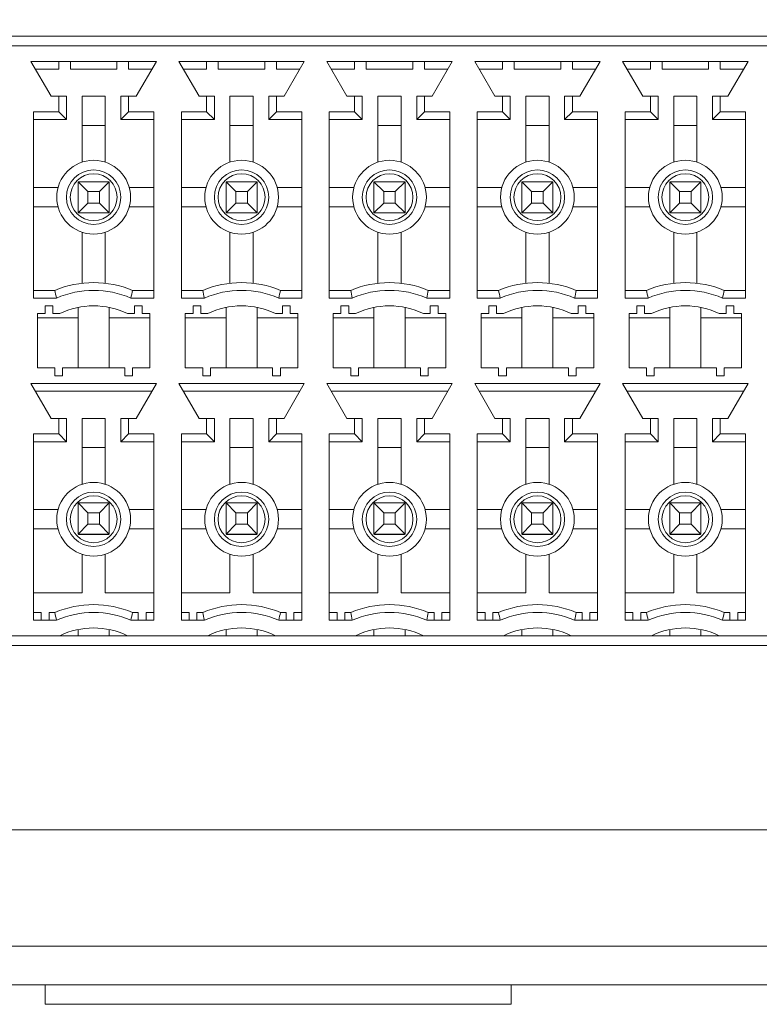
# Model space of a CAD drawing. Units: millimetres. Extents: x 2.2 to 13.6, y 2.4 to 9.8.
# Drawn here: x 5.7 to 5.9, y 7.5 to 7.8 of the extents above; entities that cross this region are included whole.
import ezdxf

# ---------------------------------------------------------------- set-up
doc = ezdxf.new("R2010")
doc.units = ezdxf.units.MM
doc.layers.add('Dahua', color=7, linetype='Continuous')

# ---------------------------------------------------------------- blocks, each defined once
blk = doc.blocks.new('NVD0405DH-2I-4K_b')
at = {"lineweight": 0}
for points in [[(2.211585574679904, 7.908854166666667), (2.211585574679904, 7.557361178927952), (2.211585574679904, 7.545125325520833), (7.086449517144097, 7.545125325520833), (7.086449517144097, 7.557361178927952), (7.097579532199436, 7.557361178927952)], [(6.288218604193793, 7.656356811523438), (6.288218604193793, 7.711972554524739), (6.284879472520617, 7.711972554524739), (6.284879472520617, 7.747567918565538), (6.288218604193793, 7.747567918565538), (6.288218604193793, 7.80318366156684), (6.284879472520617, 7.80318366156684), (6.284879472520617, 7.814307318793403), (5.472624884711371, 7.814307318793403), (5.472624884711371, 7.80318366156684), (5.469285753038195, 7.80318366156684), (5.469285753038195, 7.747567918565538), (5.472624884711371, 7.747567918565538), (5.472624884711371, 7.711972554524739), (5.469285753038195, 7.711972554524739), (5.469285753038195, 7.656356811523438)], [(5.716924031575521, 7.793172200520833), (5.716924031575521, 7.799846225314671), (5.721330006917317, 7.799846225314671), (5.727113935682508, 7.809856838650173), (5.691153632269965, 7.809856838650173), (5.696937137179905, 7.799846225314671), (5.70134268866645, 7.799846225314671), (5.70134268866645, 7.793172200520833)], [(5.692438761393229, 7.807633293999566), (5.699116600884332, 7.807633293999566), (5.699116600884332, 7.809856838650173)], [(5.702455732557508, 7.809856838650173), (5.702455732557508, 7.807633293999566), (5.715811411539714, 7.807633293999566), (5.715811411539714, 7.809856838650173)], [(5.719150119357639, 7.809856838650173), (5.719150119357639, 7.807633293999566), (5.725828382703993, 7.807633293999566)], [(5.75932863023546, 7.793172200520833), (5.75932863023546, 7.799846225314671), (5.763735029432508, 7.799846225314671), (5.769517686631945, 7.809856838650173), (5.733558230929905, 7.809856838650173), (5.73934088812934, 7.799846225314671), (5.743747287326389, 7.799846225314671), (5.743747287326389, 7.793172200520833)], [(5.734843360053168, 7.807633293999566), (5.741521199544271, 7.807633293999566), (5.741521199544271, 7.809856838650173)], [(5.744859907362196, 7.809856838650173), (5.744859907362196, 7.807633293999566), (5.758215586344401, 7.807633293999566), (5.758215586344401, 7.809856838650173)], [(5.761554718017578, 7.809856838650173), (5.761554718017578, 7.807633293999566), (5.768232981363933, 7.807633293999566)], [(5.801733228895399, 7.793172200520833), (5.801733228895399, 7.799846225314671), (5.806139628092448, 7.799846225314671), (5.811922709147136, 7.809856838650173), (5.775962829589844, 7.809856838650173), (5.781745910644531, 7.799846225314671), (5.786151885986328, 7.799846225314671), (5.786151885986328, 7.793172200520833)], [(5.777247534857856, 7.807633293999566), (5.783926222059462, 7.807633293999566), (5.783926222059462, 7.809856838650173)], [(5.787264929877387, 7.809856838650173), (5.787264929877387, 7.807633293999566), (5.80062018500434, 7.807633293999566), (5.80062018500434, 7.809856838650173)], [(5.803960164388021, 7.809856838650173), (5.803960164388021, 7.807633293999566), (5.810637580023871, 7.807633293999566)], [(5.84413825141059, 7.793172200520833), (5.84413825141059, 7.799846225314671), (5.848543802897136, 7.799846225314671), (5.854327731662327, 7.809856838650173), (5.818367852105035, 7.809856838650173), (5.824151357014974, 7.799846225314671), (5.828556060791016, 7.799846225314671), (5.828556060791016, 7.793172200520833)], [(5.81965340508355, 7.807633293999566), (5.826330396864149, 7.807633293999566), (5.826330396864149, 7.809856838650173)], [(5.829669528537327, 7.809856838650173), (5.829669528537327, 7.807633293999566), (5.843025207519531, 7.807633293999566), (5.843025207519531, 7.809856838650173)], [(5.84636476304796, 7.809856838650173), (5.84636476304796, 7.807633293999566), (5.853042178683811, 7.807633293999566)], [(5.88654285007053, 7.793172200520833), (5.88654285007053, 7.799846225314671), (5.890948825412327, 7.799846225314671), (5.896731906467014, 7.809856838650173), (5.860772450764974, 7.809856838650173), (5.866555531819661, 7.799846225314671), (5.870960659450954, 7.799846225314671), (5.870960659450954, 7.793172200520833)], [(5.862057156032986, 7.807633293999566), (5.86873541937934, 7.807633293999566), (5.86873541937934, 7.809856838650173)], [(5.872074127197266, 7.809856838650173), (5.872074127197266, 7.807633293999566), (5.88542980617947, 7.807633293999566), (5.88542980617947, 7.809856838650173)], [(5.888768937852648, 7.809856838650173), (5.888768937852648, 7.807633293999566), (5.89544677734375, 7.807633293999566)], [(5.699116600884332, 7.795396592881945), (5.699116600884332, 7.799846225314671)], [(5.705794440375434, 7.780952453613281), (5.705794440375434, 7.799846225314671), (5.712472279866536, 7.799846225314671), (5.712472279866536, 7.780952453613281)], [(5.719150119357639, 7.799846225314671), (5.719150119357639, 7.795396592881945)], [(5.741521199544271, 7.795396592881945), (5.741521199544271, 7.799846225314671)], [(5.748199886745876, 7.780952453613281), (5.748199886745876, 7.799846225314671), (5.754877302381727, 7.799846225314671), (5.754877302381727, 7.780952453613281)], [(5.761554718017578, 7.799846225314671), (5.761554718017578, 7.795396592881945)], [(5.783926222059462, 7.795396592881945), (5.783926222059462, 7.799846225314671)], [(5.790604061550564, 7.780952453613281), (5.790604061550564, 7.799846225314671), (5.797281477186415, 7.799846225314671), (5.797281477186415, 7.780952453613281)], [(5.803960164388021, 7.799846225314671), (5.803960164388021, 7.795396592881945)], [(5.826330396864149, 7.795396592881945), (5.826330396864149, 7.799846225314671)], [(5.833008660210504, 7.780952453613281), (5.833008660210504, 7.799846225314671), (5.839686499701606, 7.799846225314671), (5.839686499701606, 7.780952453613281)], [(5.84636476304796, 7.799846225314671), (5.84636476304796, 7.795396592881945)], [(5.86873541937934, 7.795396592881945), (5.86873541937934, 7.799846225314671)], [(5.875413682725695, 7.780952453613281), (5.875413682725695, 7.799846225314671), (5.882091522216797, 7.799846225314671), (5.882091522216797, 7.780952453613281)], [(5.888768937852648, 7.799846225314671), (5.888768937852648, 7.795396592881945)], [(5.705794440375434, 7.791497972276476), (5.712472279866536, 7.791497972276476)], [(5.748199886745876, 7.791497972276476), (5.754877302381727, 7.791497972276476)], [(5.790604061550564, 7.791497972276476), (5.797281477186415, 7.791497972276476)], [(5.833008660210504, 7.791497972276476), (5.839686499701606, 7.791497972276476)], [(5.875413682725695, 7.791497972276476), (5.882091522216797, 7.791497972276476)], [(5.698933071560329, 7.773707071940104), (5.691881815592448, 7.773707071940104)], [(5.713585323757595, 7.775375366210938), (5.704680972629124, 7.775375366210938)], [(5.707464006212023, 7.772594875759548), (5.704680972629124, 7.775375366210938)], [(5.704680972629124, 7.766477796766493), (5.704680972629124, 7.775375366210938)], [(5.710802290174696, 7.772594875759548), (5.713585323757595, 7.775375366210938)], [(5.713585323757595, 7.775375366210938), (5.713585323757595, 7.766477796766493)], [(5.726384480794271, 7.773707071940104), (5.719334072536892, 7.773707071940104)], [(5.741337246365017, 7.773707071940104), (5.734286838107639, 7.773707071940104)], [(5.755989922417535, 7.775375366210938), (5.747086418999566, 7.775375366210938)], [(5.749868604871962, 7.772594875759548), (5.747086418999566, 7.775375366210938)], [(5.747086418999566, 7.766477796766493), (5.747086418999566, 7.775375366210938)], [(5.753207736545139, 7.772594875759548), (5.755989922417535, 7.775375366210938)], [(5.755989922417535, 7.775375366210938), (5.755989922417535, 7.766477796766493)], [(5.76878907945421, 7.773707071940104), (5.761738671196832, 7.773707071940104)], [(5.783742268880208, 7.773707071940104), (5.776691860622829, 7.773707071940104)], [(5.798394944932726, 7.775375366210938), (5.789491017659505, 7.775375366210938)], [(5.792274051242405, 7.772594875759548), (5.789491017659505, 7.775375366210938)], [(5.789491017659505, 7.766477796766493), (5.789491017659505, 7.775375366210938)], [(5.795612335205078, 7.772594875759548), (5.798394944932726, 7.775375366210938)], [(5.798394944932726, 7.775375366210938), (5.798394944932726, 7.766477796766493)], [(5.811194101969401, 7.773707071940104), (5.804143693712023, 7.773707071940104)], [(5.826147291395399, 7.773707071940104), (5.819096035427517, 7.773707071940104)], [(5.840799543592665, 7.775375366210938), (5.831895192464192, 7.775375366210938)], [(5.83467780219184, 7.772594875759548), (5.831895192464192, 7.775375366210938)], [(5.831895192464192, 7.766477796766493), (5.831895192464192, 7.775375366210938)], [(5.838016933865017, 7.772594875759548), (5.840799543592665, 7.775375366210938)], [(5.840799543592665, 7.775375366210938), (5.840799543592665, 7.766477796766493)], [(5.853598276774089, 7.773707071940104), (5.846548292371962, 7.773707071940104)], [(5.868551042344835, 7.773707071940104), (5.861500210232204, 7.773707071940104)], [(5.883203718397352, 7.775375366210938), (5.874300214979383, 7.775375366210938)], [(5.87708240085178, 7.772594875759548), (5.874300214979383, 7.775375366210938)], [(5.874300214979383, 7.766477796766493), (5.874300214979383, 7.775375366210938)], [(5.880421532524957, 7.772594875759548), (5.883203718397352, 7.775375366210938)], [(5.883203718397352, 7.775375366210938), (5.883203718397352, 7.766477796766493)], [(5.89600329928928, 7.773707071940104), (5.888952467176649, 7.773707071940104)], [(5.710802290174696, 7.772594875759548), (5.707464006212023, 7.772594875759548)], [(5.707464006212023, 7.769257439507379), (5.707464006212023, 7.772594875759548)], [(5.710802290174696, 7.772594875759548), (5.710802290174696, 7.769257439507379)], [(5.753207736545139, 7.772594875759548), (5.749868604871962, 7.772594875759548)], [(5.749868604871962, 7.769257439507379), (5.749868604871962, 7.772594875759548)], [(5.753207736545139, 7.772594875759548), (5.753207736545139, 7.769257439507379)], [(5.795612335205078, 7.772594875759548), (5.792274051242405, 7.772594875759548)], [(5.792274051242405, 7.769257439507379), (5.792274051242405, 7.772594875759548)], [(5.795612335205078, 7.772594875759548), (5.795612335205078, 7.769257439507379)], [(5.838016933865017, 7.772594875759548), (5.83467780219184, 7.772594875759548)], [(5.83467780219184, 7.769257439507379), (5.83467780219184, 7.772594875759548)], [(5.838016933865017, 7.772594875759548), (5.838016933865017, 7.769257439507379)], [(5.880421532524957, 7.772594875759548), (5.87708240085178, 7.772594875759548)], [(5.87708240085178, 7.769257439507379), (5.87708240085178, 7.772594875759548)], [(5.880421532524957, 7.772594875759548), (5.880421532524957, 7.769257439507379)], [(5.691881815592448, 7.768145243326823), (5.698933071560329, 7.768145243326823)], [(5.719334072536892, 7.768145243326823), (5.726384480794271, 7.768145243326823)], [(5.734286838107639, 7.768145243326823), (5.741337246365017, 7.768145243326823)], [(5.761738671196832, 7.768145243326823), (5.76878907945421, 7.768145243326823)], [(5.776691860622829, 7.768145243326823), (5.783742268880208, 7.768145243326823)], [(5.804143693712023, 7.768145243326823), (5.811194101969401, 7.768145243326823)], [(5.819096035427517, 7.768145243326823), (5.826147291395399, 7.768145243326823)], [(5.846548292371962, 7.768145243326823), (5.853598276774089, 7.768145243326823)], [(5.861500210232204, 7.768145243326823), (5.868551042344835, 7.768145243326823)], [(5.888952467176649, 7.768145243326823), (5.89600329928928, 7.768145243326823)], [(5.705794440375434, 7.760899861653646), (5.705794440375434, 7.746262444390191)], [(5.712472279866536, 7.760899861653646), (5.712472279866536, 7.746262444390191)], [(5.748199886745876, 7.760899861653646), (5.748199886745876, 7.746262444390191)], [(5.754877302381727, 7.760899861653646), (5.754877302381727, 7.746262444390191)], [(5.790604061550564, 7.760899861653646), (5.790604061550564, 7.746262444390191)], [(5.797281477186415, 7.760899861653646), (5.797281477186415, 7.746262444390191)], [(5.833008660210504, 7.760899861653646), (5.833008660210504, 7.746262444390191)], [(5.839686499701606, 7.760899861653646), (5.839686499701606, 7.746262444390191)], [(5.875413682725695, 7.760899861653646), (5.875413682725695, 7.746262444390191)], [(5.882091522216797, 7.760899861653646), (5.882091522216797, 7.746262444390191)], [(5.704680972629124, 7.739317152235243), (5.704680972629124, 7.721983167860243)], [(5.713585323757595, 7.739317152235243), (5.713585323757595, 7.721983167860243)], [(5.747086418999566, 7.739317152235243), (5.747086418999566, 7.721983167860243)], [(5.755989922417535, 7.739317152235243), (5.755989922417535, 7.721983167860243)], [(5.789491017659505, 7.739317152235243), (5.789491017659505, 7.721983167860243)], [(5.798394944932726, 7.739317152235243), (5.798394944932726, 7.721983167860243)], [(5.831895192464192, 7.739317152235243), (5.831895192464192, 7.721983167860243)], [(5.840799543592665, 7.739317152235243), (5.840799543592665, 7.721983167860243)], [(5.874300214979383, 7.739317152235243), (5.874300214979383, 7.721983167860243)], [(5.883203718397352, 7.739317152235243), (5.883203718397352, 7.721983167860243)], [(5.692994859483507, 7.736320495605469), (5.704680972629124, 7.736319647894965)], [(5.713585323757595, 7.736319647894965), (5.725271860758464, 7.736318800184462)], [(5.73540030585395, 7.736317952473958), (5.747086418999566, 7.736317104763454)], [(5.755989922417535, 7.736317104763454), (5.767676035563151, 7.736316257052952)], [(5.777804480658637, 7.736315409342448), (5.789491017659505, 7.736314561631945)], [(5.798394944932726, 7.736313713921441), (5.810081481933594, 7.736313713921441)], [(5.820209503173828, 7.736312866210938), (5.831895192464192, 7.736312018500434)], [(5.840799543592665, 7.736310323079427), (5.852485656738281, 7.736309475368923)], [(5.862613677978516, 7.736309475368923), (5.874300214979383, 7.736308627658421)], [(5.883203718397352, 7.736307779947917), (5.89489025539822, 7.736307779947917)], [(5.716924031575521, 7.70084974500868), (5.716924031575521, 7.707523769802517), (5.721330006917317, 7.707523769802517), (5.727113935682508, 7.717535230848524), (5.691153632269965, 7.717535230848524), (5.696937137179905, 7.707523769802517), (5.70134268866645, 7.707523769802517), (5.70134268866645, 7.70084974500868)], [(5.75932863023546, 7.70084974500868), (5.75932863023546, 7.707523769802517), (5.763735029432508, 7.707523769802517), (5.769517686631945, 7.717535230848524), (5.733558230929905, 7.717535230848524), (5.73934088812934, 7.707523769802517), (5.743747287326389, 7.707523769802517), (5.743747287326389, 7.70084974500868)], [(5.801733228895399, 7.70084974500868), (5.801733228895399, 7.707523769802517), (5.806139628092448, 7.707523769802517), (5.811922709147136, 7.717535230848524), (5.775962829589844, 7.717535230848524), (5.781745910644531, 7.707523769802517), (5.786151885986328, 7.707523769802517), (5.786151885986328, 7.70084974500868)], [(5.84413825141059, 7.70084974500868), (5.84413825141059, 7.707523769802517), (5.848543802897136, 7.707523769802517), (5.854327731662327, 7.717535230848524), (5.818367852105035, 7.717535230848524), (5.824151357014974, 7.707523769802517), (5.828556060791016, 7.707523769802517), (5.828556060791016, 7.70084974500868)], [(5.88654285007053, 7.70084974500868), (5.88654285007053, 7.707523769802517), (5.890948825412327, 7.707523769802517), (5.896731906467014, 7.717535230848524), (5.860772450764974, 7.717535230848524), (5.866555531819661, 7.707523769802517), (5.870960659450954, 7.707523769802517), (5.870960659450954, 7.70084974500868)], [(5.692438761393229, 7.71530999077691), (5.725828382703993, 7.71530999077691)], [(5.734843360053168, 7.71530999077691), (5.768232981363933, 7.71530999077691)], [(5.777247534857856, 7.71530999077691), (5.810637580023871, 7.71530999077691)], [(5.81965340508355, 7.71530999077691), (5.853042178683811, 7.71530999077691)], [(5.862057156032986, 7.71530999077691), (5.89544677734375, 7.71530999077691)], [(5.699116600884332, 7.703074985080296), (5.699116600884332, 7.707523769802517)], [(5.705794440375434, 7.688629998101129), (5.705794440375434, 7.707523769802517), (5.712472279866536, 7.707523769802517), (5.712472279866536, 7.688629998101129)], [(5.719150119357639, 7.707523769802517), (5.719150119357639, 7.703074985080296)], [(5.741521199544271, 7.703074985080296), (5.741521199544271, 7.707523769802517)], [(5.748199886745876, 7.688629998101129), (5.748199886745876, 7.707523769802517), (5.754877302381727, 7.707523769802517), (5.754877302381727, 7.688629998101129)], [(5.761554718017578, 7.707523769802517), (5.761554718017578, 7.703074985080296)], [(5.783926222059462, 7.703074985080296), (5.783926222059462, 7.707523769802517)], [(5.790604061550564, 7.688629998101129), (5.790604061550564, 7.707523769802517), (5.797281477186415, 7.707523769802517), (5.797281477186415, 7.688629998101129)], [(5.803960164388021, 7.707523769802517), (5.803960164388021, 7.703074985080296)], [(5.826330396864149, 7.703074985080296), (5.826330396864149, 7.707523769802517)], [(5.833008660210504, 7.688629998101129), (5.833008660210504, 7.707523769802517), (5.839686499701606, 7.707523769802517), (5.839686499701606, 7.688629998101129)], [(5.84636476304796, 7.707523769802517), (5.84636476304796, 7.703074985080296)], [(5.86873541937934, 7.703074985080296), (5.86873541937934, 7.707523769802517)], [(5.875413682725695, 7.688629998101129), (5.875413682725695, 7.707523769802517), (5.882091522216797, 7.707523769802517), (5.882091522216797, 7.688629998101129)], [(5.888768937852648, 7.707523769802517), (5.888768937852648, 7.703074985080296)], [(5.705794440375434, 7.699175516764323), (5.712472279866536, 7.699175516764323)], [(5.748199886745876, 7.699175516764323), (5.754877302381727, 7.699175516764323)], [(5.790604061550564, 7.699175516764323), (5.797281477186415, 7.699175516764323)], [(5.833008660210504, 7.699175516764323), (5.839686499701606, 7.699175516764323)], [(5.875413682725695, 7.699175516764323), (5.882091522216797, 7.699175516764323)], [(5.707464006212023, 7.680494520399305), (5.704680972629124, 7.683275010850695)], [(5.704680972629124, 7.674375745985243), (5.704680972629124, 7.683275010850695)], [(5.713585323757595, 7.683275010850695), (5.704680972629124, 7.683275010850695)], [(5.710802290174696, 7.680494520399305), (5.713585323757595, 7.683275010850695)], [(5.713585323757595, 7.683275010850695), (5.713585323757595, 7.674375745985243)], [(5.749868604871962, 7.680494520399305), (5.747086418999566, 7.683275010850695)], [(5.747086418999566, 7.674375745985243), (5.747086418999566, 7.683275010850695)], [(5.755989922417535, 7.683275010850695), (5.747086418999566, 7.683275010850695)], [(5.753207736545139, 7.680494520399305), (5.755989922417535, 7.683275010850695)], [(5.755989922417535, 7.683275010850695), (5.755989922417535, 7.674375745985243)], [(5.792274051242405, 7.680494520399305), (5.789491017659505, 7.683275010850695)], [(5.789491017659505, 7.674375745985243), (5.789491017659505, 7.683275010850695)], [(5.798394944932726, 7.683275010850695), (5.789491017659505, 7.683275010850695)], [(5.795612335205078, 7.680494520399305), (5.798394944932726, 7.683275010850695)], [(5.798394944932726, 7.683275010850695), (5.798394944932726, 7.674375745985243)], [(5.83467780219184, 7.680494520399305), (5.831895192464192, 7.683275010850695)], [(5.831895192464192, 7.674375745985243), (5.831895192464192, 7.683275010850695)], [(5.840799543592665, 7.683275010850695), (5.831895192464192, 7.683275010850695)], [(5.838016933865017, 7.680494520399305), (5.840799543592665, 7.683275010850695)], [(5.840799543592665, 7.683275010850695), (5.840799543592665, 7.674375745985243)], [(5.87708240085178, 7.680494520399305), (5.874300214979383, 7.683275010850695)], [(5.874300214979383, 7.674375745985243), (5.874300214979383, 7.683275010850695)], [(5.883203718397352, 7.683275010850695), (5.874300214979383, 7.683275010850695)], [(5.880421532524957, 7.680494520399305), (5.883203718397352, 7.683275010850695)], [(5.883203718397352, 7.683275010850695), (5.883203718397352, 7.674375745985243)], [(5.698933071560329, 7.681384616427952), (5.691881815592448, 7.681384616427952)], [(5.707464006212023, 7.677157084147136), (5.707464006212023, 7.680494520399305)], [(5.710802290174696, 7.680494520399305), (5.707464006212023, 7.680494520399305)], [(5.710802290174696, 7.680494520399305), (5.710802290174696, 7.677157084147136)], [(5.726384480794271, 7.681384616427952), (5.719334072536892, 7.681384616427952)], [(5.741337246365017, 7.681384616427952), (5.734286838107639, 7.681384616427952)], [(5.749868604871962, 7.677157084147136), (5.749868604871962, 7.680494520399305)], [(5.753207736545139, 7.680494520399305), (5.749868604871962, 7.680494520399305)], [(5.753207736545139, 7.680494520399305), (5.753207736545139, 7.677157084147136)], [(5.76878907945421, 7.681384616427952), (5.761738671196832, 7.681384616427952)], [(5.783742268880208, 7.681384616427952), (5.776691860622829, 7.681384616427952)], [(5.792274051242405, 7.677157084147136), (5.792274051242405, 7.680494520399305)], [(5.795612335205078, 7.680494520399305), (5.792274051242405, 7.680494520399305)], [(5.795612335205078, 7.680494520399305), (5.795612335205078, 7.677157084147136)], [(5.811194101969401, 7.681384616427952), (5.804143693712023, 7.681384616427952)], [(5.826147291395399, 7.681384616427952), (5.819096035427517, 7.681384616427952)], [(5.83467780219184, 7.677157084147136), (5.83467780219184, 7.680494520399305)], [(5.838016933865017, 7.680494520399305), (5.83467780219184, 7.680494520399305)], [(5.838016933865017, 7.680494520399305), (5.838016933865017, 7.677157084147136)], [(5.853598276774089, 7.681384616427952), (5.846548292371962, 7.681384616427952)], [(5.868551042344835, 7.681384616427952), (5.861500210232204, 7.681384616427952)], [(5.87708240085178, 7.677157084147136), (5.87708240085178, 7.680494520399305)], [(5.880421532524957, 7.680494520399305), (5.87708240085178, 7.680494520399305)], [(5.880421532524957, 7.680494520399305), (5.880421532524957, 7.677157084147136)], [(5.89600329928928, 7.681384616427952), (5.888952467176649, 7.681384616427952)], [(5.691881815592448, 7.675822787814671), (5.698933071560329, 7.675822787814671)], [(5.719334072536892, 7.675822787814671), (5.726384480794271, 7.675822787814671)], [(5.734286838107639, 7.675822787814671), (5.741337246365017, 7.675822787814671)], [(5.761738671196832, 7.675822787814671), (5.76878907945421, 7.675822787814671)], [(5.776691860622829, 7.675822787814671), (5.783742268880208, 7.675822787814671)], [(5.804143693712023, 7.675822787814671), (5.811194101969401, 7.675822787814671)], [(5.819096035427517, 7.675822787814671), (5.826147291395399, 7.675822787814671)], [(5.846548292371962, 7.675822787814671), (5.853598276774089, 7.675822787814671)], [(5.861500210232204, 7.675822787814671), (5.868551042344835, 7.675822787814671)], [(5.888952467176649, 7.675822787814671), (5.89600329928928, 7.675822787814671)], [(5.704792446560329, 7.674375745985243), (5.704792446560329, 7.674266391330296), (5.713474273681641, 7.674266391330296), (5.713474273681641, 7.674375745985243)], [(5.747197045220269, 7.674375745985243), (5.747197045220269, 7.674266391330296), (5.755878448486328, 7.674266391330296), (5.755878448486328, 7.674375745985243)], [(5.789602491590712, 7.674375745985243), (5.789602491590712, 7.674266391330296), (5.798283471001519, 7.674266391330296), (5.798283471001519, 7.674375745985243)], [(5.832006242540148, 7.674375745985243), (5.832006242540148, 7.674266391330296), (5.840687645806207, 7.674266391330296), (5.840687645806207, 7.674375745985243)], [(5.874410841200087, 7.674375745985243), (5.874410841200087, 7.674266391330296), (5.883093092176649, 7.674266391330296), (5.883093092176649, 7.674375745985243)], [(5.691881815592448, 7.657469855414496), (5.705794440375434, 7.657469855414496), (5.705794440375434, 7.668577406141493)], [(5.712472279866536, 7.668577406141493), (5.712472279866536, 7.657469855414496), (5.726384480794271, 7.657469855414496)], [(5.734286838107639, 7.657469855414496), (5.748199886745876, 7.657469855414496), (5.748199886745876, 7.668577406141493)], [(5.754877302381727, 7.668577406141493), (5.754877302381727, 7.657469855414496), (5.76878907945421, 7.657469855414496)], [(5.776691860622829, 7.657469855414496), (5.790604061550564, 7.657469855414496), (5.790604061550564, 7.668577406141493)], [(5.797281477186415, 7.668577406141493), (5.797281477186415, 7.657469855414496), (5.811194101969401, 7.657469855414496)], [(5.819096035427517, 7.657469855414496), (5.833008660210504, 7.657469855414496), (5.833008660210504, 7.668577406141493)], [(5.839686499701606, 7.668577406141493), (5.839686499701606, 7.657469855414496), (5.853598276774089, 7.657469855414496)], [(5.861500210232204, 7.657469855414496), (5.875413682725695, 7.657469855414496), (5.875413682725695, 7.668577406141493)], [(5.882091522216797, 7.668577406141493), (5.882091522216797, 7.657469855414496), (5.89600329928928, 7.657469855414496)], [(5.69410875108507, 7.649682786729601), (5.69410875108507, 7.651907179090712), (5.691881815592448, 7.651907179090712)], [(5.726384480794271, 7.651907179090712), (5.724158393012153, 7.651907179090712), (5.724158393012153, 7.649682786729601)], [(5.736512925889757, 7.649682786729601), (5.736512925889757, 7.651907179090712), (5.734286838107639, 7.651907179090712)], [(5.76878907945421, 7.651907179090712), (5.766562991672092, 7.651907179090712), (5.766562991672092, 7.649682786729601)], [(5.778917948404948, 7.649682786729601), (5.778917948404948, 7.651907179090712), (5.776691860622829, 7.651907179090712)], [(5.811194101969401, 7.651907179090712), (5.808968014187283, 7.651907179090712), (5.808968014187283, 7.649682786729601)], [(5.821321699354383, 7.649682786729601), (5.821321699354383, 7.651907179090712), (5.819096035427517, 7.651907179090712)], [(5.853598276774089, 7.651907179090712), (5.85137218899197, 7.651907179090712), (5.85137218899197, 7.649682786729601)], [(5.863726721869575, 7.649682786729601), (5.863726721869575, 7.651907179090712), (5.861500210232204, 7.651907179090712)], [(5.89600329928928, 7.651907179090712), (5.893777211507161, 7.651907179090712), (5.893777211507161, 7.649682786729601)], [(5.704680972629124, 7.64699469672309), (5.704680972629124, 7.645234002007379)], [(5.713585323757595, 7.64699469672309), (5.713585323757595, 7.645234002007379)], [(5.747086418999566, 7.64699469672309), (5.747086418999566, 7.645234002007379)], [(5.755989922417535, 7.64699469672309), (5.755989922417535, 7.645234002007379)], [(5.789491017659505, 7.64699469672309), (5.789491017659505, 7.645234002007379)], [(5.798394944932726, 7.64699469672309), (5.798394944932726, 7.645234002007379)], [(5.831895192464192, 7.64699469672309), (5.831895192464192, 7.645234002007379)], [(5.840799543592665, 7.64699469672309), (5.840799543592665, 7.645234002007379)], [(5.874300214979383, 7.64699469672309), (5.874300214979383, 7.645234002007379)], [(5.883203718397352, 7.64699469672309), (5.883203718397352, 7.645234002007379)], [(5.466501024034288, 7.645234002007379), (5.466503143310547, 7.645234002007379), (5.469285753038195, 7.645234002007379), (6.288218604193793, 7.645234002007379), (6.291000790066189, 7.645234002007379)], [(5.82877943250868, 7.545125325520833), (5.82877943250868, 7.539563496907552), (5.695221371120876, 7.539563496907552), (5.695221371120876, 7.545125325520833)]]:
    blk.add_lwpolyline(points, dxfattribs=at)
for points in [[(2.212698406643338, 7.556248135036892), (7.085336473253038, 7.556248135036892), (7.051947275797526, 7.589618259006077), (2.24608760409885, 7.589618259006077), (2.212698406643338, 7.556248135036892), (7.085336473253038, 7.556248135036892), (7.097579532199436, 7.556248135036892), (7.097579532199436, 7.908854166666667), (7.048608567979601, 7.908854166666667, 0.4142639149739862), (7.043042924669054, 7.903291490342882), (7.043042924669054, 7.851365831163195, -0.3564165193682513), (7.029687245686849, 7.835018581814236), (7.021896786159939, 7.833429124620226, 0.3564615889705858), (6.986281924777562, 7.789834764268663, 0.3564413216781068), (7.021896786159939, 7.746242099338108), (7.039704216851129, 7.742608812120226, -0.3564464006265007), (7.053060319688585, 7.726260715060764), (7.053060319688585, 7.590730455186632), (7.086449517144097, 7.557361178927952), (7.086449517144097, 7.908854166666667)], [(5.726384480794271, 7.793172200520833), (5.716924031575521, 7.793172200520833), (5.719150119357639, 7.795396592881945), (5.726384480794271, 7.795396592881945), (5.726384480794271, 7.742006937662761), (5.71980963812934, 7.742006937662761, 0.2083813085257776), (5.698458353678386, 7.742006937662761), (5.691881815592448, 7.742006937662761), (5.691881815592448, 7.795396592881945), (5.699116600884332, 7.795396592881945), (5.70134268866645, 7.793172200520833), (5.691881815592448, 7.793172200520833)], [(5.76878907945421, 7.793172200520833), (5.75932863023546, 7.793172200520833), (5.761554718017578, 7.795396592881945), (5.76878907945421, 7.795396592881945), (5.76878907945421, 7.742006937662761), (5.762213389078776, 7.742006937662761, 0.2083854445833496), (5.740862528483073, 7.742006937662761), (5.734286838107639, 7.742006937662761), (5.734286838107639, 7.795396592881945), (5.741521199544271, 7.795396592881945), (5.743747287326389, 7.793172200520833), (5.734286838107639, 7.793172200520833)], [(5.811194101969401, 7.793172200520833), (5.801733228895399, 7.793172200520833), (5.803960164388021, 7.795396592881945), (5.811194101969401, 7.795396592881945), (5.811194101969401, 7.742006937662761), (5.804617987738715, 7.742006937662761, 0.2083813082159026), (5.783266703287761, 7.742006937662761), (5.776691860622829, 7.742006937662761), (5.776691860622829, 7.795396592881945), (5.783926222059462, 7.795396592881945), (5.786151885986328, 7.793172200520833), (5.776691860622829, 7.793172200520833)], [(5.853598276774089, 7.793172200520833), (5.84413825141059, 7.793172200520833), (5.84636476304796, 7.795396592881945), (5.853598276774089, 7.795396592881945), (5.853598276774089, 7.742006937662761), (5.847023010253906, 7.742006937662761, 0.2083895815577538), (5.825672573513454, 7.742006937662761), (5.819096035427517, 7.742006937662761), (5.819096035427517, 7.795396592881945), (5.826330396864149, 7.795396592881945), (5.828556060791016, 7.793172200520833), (5.819096035427517, 7.793172200520833)], [(5.89600329928928, 7.793172200520833), (5.88654285007053, 7.793172200520833), (5.888768937852648, 7.795396592881945), (5.89600329928928, 7.795396592881945), (5.89600329928928, 7.742006937662761), (5.889427608913845, 7.742006937662761, 0.2083854445833496), (5.868076748318142, 7.742006937662761), (5.861500210232204, 7.742006937662761), (5.861500210232204, 7.795396592881945), (5.86873541937934, 7.795396592881945), (5.870960659450954, 7.793172200520833), (5.861500210232204, 7.793172200520833)], [(5.726384480794271, 7.744230482313368), (5.72026358710395, 7.744230482313368, 0.1999314520736431), (5.698003556993273, 7.744230482313368), (5.691881815592448, 7.744230482313368)], [(5.76878907945421, 7.744230482313368), (5.762668185763889, 7.744230482313368, 0.1999314521128311), (5.740408155653212, 7.744230482313368), (5.734286838107639, 7.744230482313368)], [(5.811194101969401, 7.744230482313368), (5.805072784423828, 7.744230482313368, 0.1999314521128237), (5.782812754313151, 7.744230482313368), (5.776691860622829, 7.744230482313368)], [(5.853598276774089, 7.744230482313368), (5.847477383083767, 7.744230482313368, 0.199935259059034), (5.825217776828342, 7.744230482313368), (5.819096035427517, 7.744230482313368)], [(5.89600329928928, 7.744230482313368), (5.889881981743707, 7.744230482313368, 0.1999314521128544), (5.86762195163303, 7.744230482313368), (5.861500210232204, 7.744230482313368)], [(5.726384480794271, 7.70084974500868), (5.716924031575521, 7.70084974500868), (5.719150119357639, 7.703074985080296), (5.726384480794271, 7.703074985080296), (5.726384480794271, 7.649682786729601), (5.719808790418837, 7.649682786729601, 0.2084491385874523), (5.698458353678386, 7.649682786729601), (5.691881815592448, 7.649682786729601), (5.691881815592448, 7.703074985080296), (5.699116600884332, 7.703074985080296), (5.70134268866645, 7.70084974500868), (5.691881815592448, 7.70084974500868)], [(5.76878907945421, 7.70084974500868), (5.75932863023546, 7.70084974500868), (5.761554718017578, 7.703074985080296), (5.76878907945421, 7.703074985080296), (5.76878907945421, 7.649682786729601), (5.762213389078776, 7.649682786729601, 0.2084450002978364), (5.740862528483073, 7.649682786729601), (5.734286838107639, 7.649682786729601), (5.734286838107639, 7.703074985080296), (5.741521199544271, 7.703074985080296), (5.743747287326389, 7.70084974500868), (5.734286838107639, 7.70084974500868)], [(5.776691860622829, 7.70084974500868), (5.786151885986328, 7.70084974500868), (5.783926222059462, 7.703074985080296), (5.776691860622829, 7.703074985080296), (5.776691860622829, 7.649682786729601), (5.783266703287761, 7.649682786729601, -0.001371976275371358), (5.782812754313151, 7.651907179090712), (5.781143612331814, 7.651907179090712), (5.781143612331814, 7.649682786729601)], [(5.811194101969401, 7.70084974500868), (5.801733228895399, 7.70084974500868), (5.803960164388021, 7.703074985080296), (5.811194101969401, 7.703074985080296), (5.811194101969401, 7.649682786729601), (5.804617987738715, 7.649682786729601, 0.2084450004749705), (5.783267127143012, 7.649682786729601)], [(5.853598276774089, 7.70084974500868), (5.84413825141059, 7.70084974500868), (5.84636476304796, 7.703074985080296), (5.853598276774089, 7.703074985080296), (5.853598276774089, 7.649682786729601), (5.847022586398655, 7.649682786729601, 0.2084532766870292), (5.825672573513454, 7.649682786729601), (5.819096035427517, 7.649682786729601), (5.819096035427517, 7.703074985080296), (5.826330396864149, 7.703074985080296), (5.828556060791016, 7.70084974500868), (5.819096035427517, 7.70084974500868)], [(5.861500210232204, 7.70084974500868), (5.870960659450954, 7.70084974500868), (5.86873541937934, 7.703074985080296), (5.861500210232204, 7.703074985080296), (5.861500210232204, 7.649682786729601), (5.868076748318142, 7.649682786729601, -0.2084450003421182), (5.889427608913845, 7.649682786729601)], [(5.89600329928928, 7.70084974500868), (5.88654285007053, 7.70084974500868), (5.888768937852648, 7.703074985080296), (5.89600329928928, 7.703074985080296), (5.89600329928928, 7.649682786729601), (5.889427608913845, 7.649682786729601, 0.001783436032869659), (5.889881981743707, 7.651907179090712), (5.891550699869792, 7.651907179090712), (5.891550699869792, 7.649682786729601)], [(5.721932729085286, 7.649682786729601), (5.721932729085286, 7.651907179090712), (5.72026358710395, 7.651907179090712, 0.1999885753456133), (5.698003556993273, 7.651907179090712), (5.696333991156684, 7.651907179090712), (5.696333991156684, 7.649682786729601)], [(5.764337327745226, 7.649682786729601), (5.764337327745226, 7.651907179090712), (5.762668185763889, 7.651907179090712, 0.1999885753848106), (5.740408155653212, 7.651907179090712), (5.738738589816624, 7.651907179090712), (5.738738589816624, 7.649682786729601)], [(5.806742774115668, 7.649682786729601), (5.806742774115668, 7.651907179090712), (5.805072784423828, 7.651907179090712, 0.1999885753848032), (5.782812754313151, 7.651907179090712)], [(5.849146948920356, 7.649682786729601), (5.849146948920356, 7.651907179090712), (5.847477383083767, 7.651907179090712, 0.1999923834187121), (5.825217776828342, 7.651907179090712), (5.823547787136501, 7.651907179090712), (5.823547787136501, 7.649682786729601)], [(5.889881981743707, 7.651907179090712, 0.1999885753848339), (5.86762195163303, 7.651907179090712), (5.865952809651692, 7.651907179090712), (5.865952809651692, 7.649682786729601)]]:
    blk.add_lwpolyline(points, format="xyb", dxfattribs=at)
for points in [[(6.291000790066189, 7.642452663845486), (5.466503143310547, 7.642452663845486), (5.466503143310547, 7.817087809244792), (6.291000790066189, 7.817087809244792)], [(5.713585323757595, 7.766477796766493), (5.704680972629124, 7.766477796766493), (5.707464006212023, 7.769257439507379), (5.710802290174696, 7.769257439507379)], [(5.755989922417535, 7.766477796766493), (5.747086418999566, 7.766477796766493), (5.749868604871962, 7.769257439507379), (5.753207736545139, 7.769257439507379)], [(5.798394944932726, 7.766477796766493), (5.789491017659505, 7.766477796766493), (5.792274051242405, 7.769257439507379), (5.795612335205078, 7.769257439507379)], [(5.840799543592665, 7.766477796766493), (5.831895192464192, 7.766477796766493), (5.83467780219184, 7.769257439507379), (5.838016933865017, 7.769257439507379)], [(5.883203718397352, 7.766477796766493), (5.874300214979383, 7.766477796766493), (5.87708240085178, 7.769257439507379), (5.880421532524957, 7.769257439507379)], [(5.713585323757595, 7.674375745985243), (5.704680972629124, 7.674375745985243), (5.707464006212023, 7.677157084147136), (5.710802290174696, 7.677157084147136)], [(5.755989922417535, 7.674375745985243), (5.747086418999566, 7.674375745985243), (5.749868604871962, 7.677157084147136), (5.753207736545139, 7.677157084147136)], [(5.798394944932726, 7.674375745985243), (5.789491017659505, 7.674375745985243), (5.792274051242405, 7.677157084147136), (5.795612335205078, 7.677157084147136)], [(5.840799543592665, 7.674375745985243), (5.831895192464192, 7.674375745985243), (5.83467780219184, 7.677157084147136), (5.838016933865017, 7.677157084147136)], [(5.883203718397352, 7.674375745985243), (5.874300214979383, 7.674375745985243), (5.87708240085178, 7.677157084147136), (5.880421532524957, 7.677157084147136)]]:
    blk.add_lwpolyline(points, close=True, dxfattribs=at)
for points in [[(5.698003556993273, 7.719759623209636), (5.700230068630642, 7.719759623209636), (5.700230068630642, 7.721983167860243), (5.718037075466579, 7.721983167860243), (5.718037075466579, 7.719759623209636), (5.72026358710395, 7.719759623209636), (5.72026358710395, 7.721983167860243), (5.725271860758464, 7.721983167860243), (5.725271860758464, 7.737557305230035), (5.723046196831597, 7.737557305230035), (5.723046196831597, 7.739781697591146), (5.720820109049479, 7.739781697591146), (5.720820109049479, 7.737557305230035), (5.718836466471354, 7.737557305230035, 0.2292772431706872), (5.69943110148112, 7.737557305230035), (5.697447035047743, 7.737557305230035), (5.697447035047743, 7.739781697591146), (5.695221371120876, 7.739781697591146), (5.695221371120876, 7.737557305230035), (5.692994859483507, 7.737557305230035), (5.692994859483507, 7.721983167860243), (5.698003556993273, 7.721983167860243)], [(5.740408155653212, 7.719759623209636), (5.742634243435329, 7.719759623209636), (5.742634243435329, 7.721983167860243), (5.760441250271267, 7.721983167860243), (5.760441250271267, 7.719759623209636), (5.762668185763889, 7.719759623209636), (5.762668185763889, 7.721983167860243), (5.767676035563151, 7.721983167860243), (5.767676035563151, 7.737557305230035), (5.765450371636285, 7.737557305230035), (5.765450371636285, 7.739781697591146), (5.763224283854167, 7.739781697591146), (5.763224283854167, 7.737557305230035), (5.761240641276042, 7.737557305230035, 0.2292822507246159), (5.741835700141059, 7.737557305230035), (5.739852057562934, 7.737557305230035), (5.739852057562934, 7.739781697591146), (5.737625969780816, 7.739781697591146), (5.737625969780816, 7.737557305230035), (5.73540030585395, 7.737557305230035), (5.73540030585395, 7.721983167860243), (5.740408155653212, 7.721983167860243)], [(5.782812754313151, 7.719759623209636), (5.785039265950521, 7.719759623209636), (5.785039265950521, 7.721983167860243), (5.80284669664171, 7.721983167860243), (5.80284669664171, 7.719759623209636), (5.805072784423828, 7.719759623209636), (5.805072784423828, 7.721983167860243), (5.810081481933594, 7.721983167860243), (5.810081481933594, 7.737557305230035), (5.807854970296224, 7.737557305230035), (5.807854970296224, 7.739781697591146), (5.805628882514106, 7.739781697591146), (5.805628882514106, 7.737557305230035), (5.803645663791233, 7.737557305230035, 0.2292722350755865), (5.784239874945746, 7.737557305230035), (5.782256656222874, 7.737557305230035), (5.782256656222874, 7.739781697591146), (5.780030144585504, 7.739781697591146), (5.780030144585504, 7.737557305230035), (5.777804480658637, 7.737557305230035), (5.777804480658637, 7.721983167860243), (5.782812754313151, 7.721983167860243)], [(5.825217776828342, 7.719759623209636), (5.827443440755208, 7.719759623209636), (5.827443440755208, 7.721983167860243), (5.845251295301649, 7.721983167860243), (5.845251295301649, 7.719759623209636), (5.847477383083767, 7.719759623209636), (5.847477383083767, 7.721983167860243), (5.852485656738281, 7.721983167860243), (5.852485656738281, 7.737557305230035), (5.850259568956163, 7.737557305230035), (5.850259568956163, 7.739781697591146), (5.848033905029297, 7.739781697591146), (5.848033905029297, 7.737557305230035), (5.846050262451172, 7.737557305230035, 0.2292772427030273), (5.826644897460938, 7.737557305230035), (5.824660831027561, 7.737557305230035), (5.824660831027561, 7.739781697591146), (5.822435167100695, 7.739781697591146), (5.822435167100695, 7.737557305230035), (5.820209503173828, 7.737557305230035), (5.820209503173828, 7.721983167860243), (5.825217776828342, 7.721983167860243)], [(5.86762195163303, 7.719759623209636), (5.869847615559896, 7.719759623209636), (5.869847615559896, 7.721983167860243), (5.88765631781684, 7.721983167860243), (5.88765631781684, 7.719759623209636), (5.889881981743707, 7.719759623209636), (5.889881981743707, 7.721983167860243), (5.89489025539822, 7.721983167860243), (5.89489025539822, 7.737557305230035), (5.892663743760851, 7.737557305230035), (5.892663743760851, 7.739781697591146), (5.890438079833984, 7.739781697591146), (5.890438079833984, 7.737557305230035), (5.888454861111111, 7.737557305230035, 0.2292822507246247), (5.869049919976129, 7.737557305230035), (5.8670654296875, 7.737557305230035), (5.8670654296875, 7.739781697591146), (5.864839765760633, 7.739781697591146), (5.864839765760633, 7.737557305230035), (5.862613677978516, 7.737557305230035), (5.862613677978516, 7.721983167860243), (5.86762195163303, 7.721983167860243)]]:
    blk.add_lwpolyline(points, format="xyb", close=True, dxfattribs=at)
for centre, radius in [((5.709133572048611, 7.770926581488715), 0.01057391696506116), ((5.75153817070855, 7.770926581488715), 0.01057306925455759), ((5.793942769368489, 7.770926581488715), 0.01057349310980893), ((5.83634779188368, 7.770926581488715), 0.01057349310980893), ((5.878752178615994, 7.770926581488715), 0.01057328118218326), ((5.709133572048611, 7.770926581488715), 0.007805718315972321), ((5.709133783976236, 7.770926581488715), 0.006719165378147096), ((5.75153817070855, 7.770926581488715), 0.007805718315972321), ((5.75153817070855, 7.770926581488715), 0.006719377305772767), ((5.793942769368489, 7.770926581488715), 0.007805718315972321), ((5.79394276936849, 7.770926581488715), 0.006718953450520537), ((5.836346944173177, 7.770926581488715), 0.007805718315972321), ((5.836347368028429, 7.770926581488715), 0.006718953450520537), ((5.878751966688368, 7.770926581488715), 0.00780614217122455), ((5.878752178615994, 7.770926581488715), 0.006719165378147096), ((5.709133572048611, 7.678603278266059), 0.01057391696506116), ((5.75153817070855, 7.678603278266059), 0.01057306925455759), ((5.793942769368489, 7.678603278266059), 0.01057349310980893), ((5.83634779188368, 7.678603278266059), 0.01057349310980893), ((5.878752178615994, 7.678603278266059), 0.01057328118218326), ((5.709133572048611, 7.678603278266059), 0.007805718315972321), ((5.75153817070855, 7.678603278266059), 0.007805718315972321), ((5.793942769368489, 7.678603278266059), 0.007805718315972321), ((5.836346944173177, 7.678603278266059), 0.007805718315972321), ((5.878751966688368, 7.678603278266059), 0.00780614217122455), ((5.709133783976236, 7.678603278266059), 0.006719165378147096), ((5.75153817070855, 7.678603278266059), 0.006719377305772767), ((5.79394276936849, 7.678603278266059), 0.006718953450520537), ((5.836347368028429, 7.678603278266059), 0.006718953450520537), ((5.878752178615994, 7.678603278266059), 0.006719165378147096)]:
    blk.add_circle(centre, radius, dxfattribs=at)
for centre, radius, start, end in [((5.920474283355326, 7.788575646885705), 0.226847344505082, 191.273034518434, 191.8462740503628), ((5.359207083781865, 7.816784059851224), 0.3682741101472005, 348.2847770349221, 348.6378504690582), ((6.025364904100796, 7.801302105050855), 0.2906157576727555, 191.3254512177977, 191.7728900986564), ((5.49641157173581, 7.797531471793381), 0.2715392789142043, 348.2009002433592, 348.6797911878438), ((6.143869257417887, 7.81678405980685), 0.3682741099253695, 191.3621495308353, 191.7152229651841), ((5.555210322334211, 7.794178264582176), 0.2548058690749839, 348.1851754686127, 348.6955159625904), ((6.060589362537242, 7.791214347243821), 0.2400151389452863, 191.2887592727602, 191.8305492959926), ((5.612107989736127, 7.791169119029562), 0.2400041394259921, 348.1799320486589, 348.7217266349309), ((6.133878565493929, 7.79753147175908), 0.2715392787435437, 191.3202088119837, 191.7990997567692), ((5.604925233160548, 7.801302105078559), 0.2906157578111304, 348.2271099014501, 348.6745487820957), ((5.936692505347581, 7.699550555159148), 0.2433974226438807, 191.2881390952547, 191.8225957828685), ((5.382214699341161, 7.719865573258489), 0.3448121138468329, 348.2560006387583, 348.6332644831184), ((6.05244709816109, 7.714488237965808), 0.3182525578394669, 191.340520988925, 191.7492539866163), ((5.47287980579669, 7.709998285746163), 0.2955535177196664, 348.2245620479645, 348.6647030739121), ((5.515284404572249, 7.709998285722524), 0.2955535176016549, 348.2245620478766, 348.664703074), ((6.078810736043951, 7.702597811952908), 0.2586096077559751, 191.303858364115, 191.8068765139644), ((5.608788434768719, 7.699550555151026), 0.2433974226037901, 348.1774042171095, 348.7118609048113), ((6.157410331426862, 7.709998285710602), 0.2955535175426913, 191.3352969259341, 191.7754379521453), ((5.709133783976237, 7.625187024757578), 0.02227158154364182, 64.17314406376377, 115.8268559362362), ((5.75153817070855, 7.625187949031152), 0.02227065726553054, 64.17259889921753, 115.8274011007825), ((5.79394276936849, 7.625186100389995), 0.02227250590838795, 64.17368928841711, 115.826310711585), ((5.836347579956055, 7.62518702471215), 0.02227158158453193, 64.17314411467724, 115.8268558853228), ((5.878752390543619, 7.625187949031154), 0.02227065726552895, 64.17259889921554, 115.8274011007824)]:
    blk.add_arc(centre, radius, start, end, dxfattribs=at)

msp = doc.modelspace()

# ---------------------------------------------------------------- block references
at = {"layer": 'Dahua'}
msp.add_blockref('NVD0405DH-2I-4K_b', (0, 0), dxfattribs=at)

doc.saveas('drawing.dxf')
